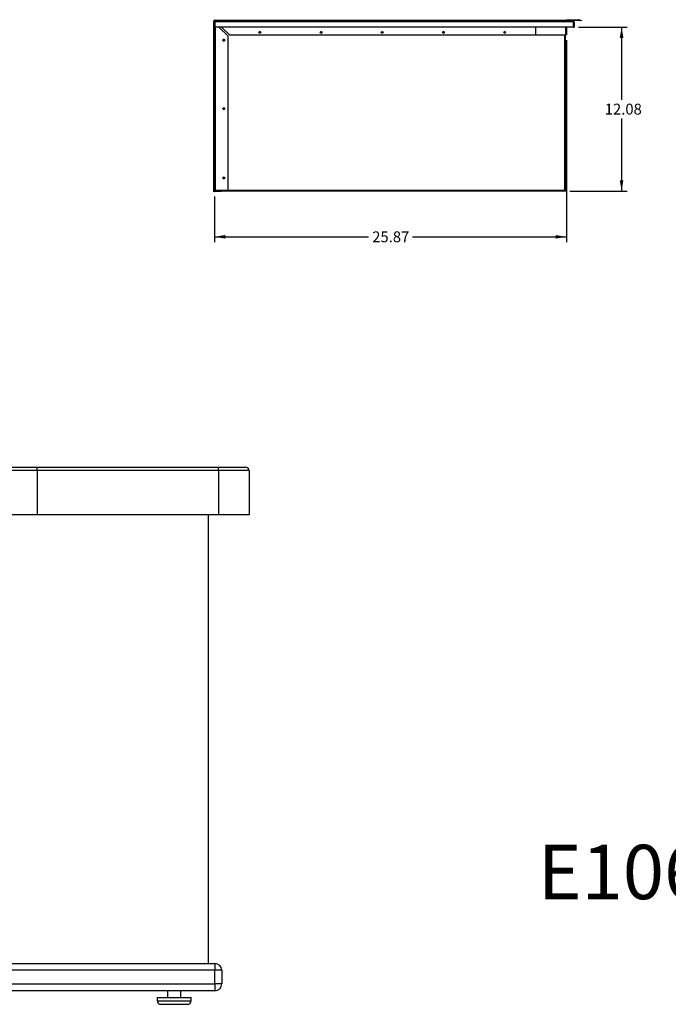
# Model space of a CAD drawing. Units: inches. Extents: x -69 to 142, y -80 to 142.
# Drawn here: x 6 to 54, y -80 to -8 of the extents above; entities that cross this region are included whole.
import ezdxf
from ezdxf.enums import TextEntityAlignment as Align

# ---------------------------------------------------------------- set-up
doc = ezdxf.new("R2010")
doc.units = ezdxf.units.IN
doc.header["$MEASUREMENT"] = 0
for name, color, linetype in [('13457', 7, 'Continuous'), ('13459', 7, 'Continuous'), ('207189', 7, 'Continuous'), ('207210', 7, 'Continuous'), ('207298', 7, 'Continuous'), ('207302', 7, 'Continuous'), ('207442', 7, 'Continuous'), ('207443', 7, 'Continuous'), ('207444', 7, 'Continuous'), ('207682', 7, 'Continuous'), ('Default', 7, 'Continuous'), ('DV2_Default', 7, 'Continuous')]:
    doc.layers.add(name, color=color, linetype=linetype)
doc.styles.add('SEACAD_Solid_Edge_ANSI', font='seans.ttf')
doc.styles.add('SEACAD_Solid_Edge_ANSIB', font='seansbd.ttf')
doc.dimstyles.new('ANSI', dxfattribs={"dimtxt": 0.8, "dimasz": 0.8, "dimexe": 0.4, "dimexo": 0.4, "dimgap": 0.4, "dimtad": 0, "dimtih": 1, "dimtoh": 1, "dimzin": 4, "dimdsep": 46, "dimtxsty": 'SEACAD_Solid_Edge_ANSI', "dimblk1": '_SE_FILLED', "dimblk2": '_SE_FILLED', "dimsah": 1, "dimcen": 0.4, "dimadec": 0, "dimazin": 0, "dimtfac": 1, "dimtofl": 0, "dimtmove": 0, "dimatfit": 3, "dimfxl": 1, "dimtolj": 1, "dimtzin": 4, "dimarcsym": 0})
doc.dimstyles.new('ANSI_(inch)', dxfattribs={"dimtxt": 1, "dimasz": 1, "dimexe": 0.5, "dimexo": 0.5, "dimgap": 0.5, "dimtad": 0, "dimtih": 1, "dimtoh": 1, "dimzin": 4, "dimdsep": 46, "dimtxsty": 'SEACAD_Solid_Edge_ANSI', "dimblk1": '_SE_FILLED', "dimblk2": '_SE_FILLED', "dimsah": 1, "dimcen": 0.5, "dimadec": 0, "dimazin": 0, "dimtfac": 1, "dimtofl": 0, "dimtmove": 0, "dimatfit": 3, "dimfxl": 1, "dimtolj": 1, "dimtzin": 4, "dimarcsym": 0})

# ---------------------------------------------------------------- blocks, each defined once
blk = doc.blocks.new('SEANNOT_GROUP')
at = {"layer": 'Default', "color": 7, "linetype": 'Continuous', "style": 'SEACAD_Solid_Edge_ANSIB'}
for s, p in [('3185-51', (62.958, -62.436)), ('E1060 INSULATING LINER', (44.094, -68.436))]:
    blk.add_text(s, height=4, dxfattribs=at).set_placement(p, align=Align.TOP_LEFT)
blk = doc.blocks.new('SE1')
at = {"layer": 'DV2_Default', "color": 7, "linetype": 'Continuous'}
for p, q in [((-69.141, -40.917), (-69.141, -44.167)), ((-69.141, -40.917), (-53.569, -40.917)), ((-68.891, -40.667), (22.609, -40.667)), ((-66.891, -40.917), (-66.891, -40.667)), ((-66.891, -40.917), (-66.891, -44.167)), ((-53.569, -40.917), (-53.569, -40.667)), ((-53.569, -40.917), (-53.569, -44.167)), ((-53.569, -40.917), (-51.319, -40.917)), ((-51.266, -40.92), (-51.266, -44.17)), ((-50.641, -40.917), (-50.641, -52.667)), ((4.359, -40.917), (4.359, -52.667)), ((4.984, -40.893), (4.984, -44.167)), ((7.287, -40.917), (4.985, -40.917)), ((7.287, -40.917), (7.287, -40.667)), ((7.287, -40.917), (7.287, -44.167)), ((22.859, -40.917), (7.287, -40.917)), ((20.609, -40.917), (20.609, -40.667)), ((20.609, -40.917), (20.609, -44.167)), ((22.859, -40.917), (22.859, -44.167)), ((22.859, -44.167), (-69.141, -44.167)), ((-66.141, -44.167), (-66.141, -77.167)), ((19.859, -44.167), (19.859, -77.167)), ((-50.641, -52.667), (4.359, -52.667)), ((-66.641, -77.167), (20.359, -77.167)), ((-66.641, -77.667), (-66.641, -77.167)), ((20.359, -77.167), (20.359, -77.667)), ((-67.141, -78.667), (-67.141, -77.667)), ((-66.641, -77.667), (-67.141, -77.667)), ((20.359, -77.667), (-66.641, -77.667)), ((-66.641, -77.667), (-66.641, -78.667)), ((20.359, -78.667), (20.359, -77.667)), ((20.859, -77.667), (20.359, -77.667)), ((20.859, -77.667), (20.859, -78.667)), ((-66.641, -78.667), (-67.141, -78.667)), ((-66.641, -78.667), (20.359, -78.667)), ((-66.641, -79.167), (-66.641, -78.667)), ((20.359, -78.667), (20.359, -79.167)), ((20.859, -78.667), (20.359, -78.667)), ((20.359, -79.167), (-66.641, -79.167)), ((-64.141, -79.167), (-64.141, -79.667)), ((-63.141, -79.667), (-63.141, -79.167)), ((16.859, -79.167), (16.859, -79.667)), ((17.859, -79.667), (17.859, -79.167)), ((-64.891, -79.667), (-62.391, -79.667)), ((-64.891, -79.667), (-64.891, -79.917)), ((-62.391, -79.917), (-64.891, -79.917)), ((-64.641, -80.167), (-62.641, -80.167)), ((-62.391, -79.917), (-62.391, -79.667)), ((16.109, -79.667), (18.609, -79.667)), ((16.109, -79.667), (16.109, -79.917)), ((16.109, -79.917), (18.609, -79.917)), ((16.359, -80.167), (18.359, -80.167)), ((18.609, -79.917), (18.609, -79.667))]:
    blk.add_line(p, q, dxfattribs=at)
for centre, radius, start, end in [((-68.891, -40.917), 0.25, 90, 180), ((-51.51, -40.927), 0.25, 0, 90), ((-50.891, -40.917), 0.25, 0, 90), ((4.609, -40.917), 0.25, 90, 180), ((5.235, -40.917), 0.25, 90, 180), ((22.609, -40.917), 0.25, 0, 90), ((-66.641, -77.667), 0.5, 90, 180), ((20.359, -77.667), 0.5, 0, 90), ((-66.641, -78.667), 0.5, 180, 270), ((20.359, -78.667), 0.5, 270, 0), ((-64.641, -79.917), 0.25, 180, 270), ((-62.641, -79.917), 0.25, 270, 0), ((16.359, -79.917), 0.25, 180, 270), ((18.359, -79.917), 0.25, 270, 0)]:
    blk.add_arc(centre, radius, start, end, dxfattribs=at)
blk = doc.blocks.new('DMBLK51')
at = {"layer": 'Default', "linetype": 'Continuous'}
for points in [[(-3.298, -41.667), (-2.965, -41.667), (-3.132, -40.667)], [(-3.298, -51.667), (-3.132, -52.667), (-2.965, -51.667)]]:
    blk.add_hatch(color=7, dxfattribs=at).paths.add_polyline_path(points)
at = {"layer": 'Default', "color": 7, "linetype": 'Continuous'}
for q in [(-4.632, -35.835), (-3.132, -52.667)]:
    blk.add_line((-3.132, -35.835), q, dxfattribs=at)
at = {"layer": 'Default', "color": 7, "linetype": 'Continuous', "style": 'SEACAD_Solid_Edge_ANSI'}
blk.add_text('12.00', height=1, dxfattribs=at).set_placement((-8.121, -35.335), align=Align.TOP_LEFT)
blk = doc.blocks.new('_SE_FILLED')
at = {"color": 0}
blk.add_line((0, 0), (-1, 0), dxfattribs=at)
blk.add_solid([(0, 0), (-1, -0.1665), (-1, 0.1665), (0, 0)], dxfattribs=at)
blk = doc.blocks.new('SE5')
at = {"layer": '13457', "color": 7, "linetype": 'Continuous'}
for p, q in [((20.37, -20.296), (20.37, -20.292)), ((20.37, -20.322), (20.37, -20.296)), ((20.37, -20.296), (20.402, -20.296))]:
    blk.add_line(p, q, dxfattribs=at)
at = {"layer": '13459', "color": 7, "linetype": 'Continuous'}
blk.add_line((20.35, -7.922), (20.32, -7.922), dxfattribs=at)
at = {"layer": '207189', "color": 7, "linetype": 'Continuous'}
for p, q in [((46.065, -20.322), (46.065, -20.347)), ((46.066, -20.347), (46.066, -20.344))]:
    blk.add_line(p, q, dxfattribs=at)
at = {"layer": '207210', "color": 7, "linetype": 'Continuous'}
for p, q in [((46.066, -20.322), (46.066, -8.872)), ((46.116, -20.322), (46.116, -8.872)), ((46.066, -20.322), (20.82, -20.322)), ((46.041, -20.372), (20.82, -20.372)), ((46.066, -20.372), (46.041, -20.372)), ((46.116, -20.322), (46.066, -20.322)), ((46.066, -20.372), (46.066, -20.347))]:
    blk.add_line(p, q, dxfattribs=at)
for centre, radius, start, end in [((23.629, -8.691), 0.0675, 0, 79.65116), ((28.129, -8.691), 0.0675, 0, 79.65125), ((32.629, -8.691), 0.0675, 0, 79.65121), ((37.129, -8.691), 0.0675, 0, 79.65111), ((41.629, -8.691), 0.0675, 0, 79.65121), ((20.98, -9.26), 0.0675, 278.46797, 0), ((20.98, -9.26), 0.0675, 0, 79.65117), ((23.629, -8.691), 0.0675, 278.46798, 0), ((28.129, -8.691), 0.0675, 278.46789, 0), ((32.629, -8.691), 0.0675, 278.46793, 0), ((37.129, -8.691), 0.0675, 278.46802, 0), ((41.629, -8.691), 0.0675, 278.46793, 0), ((20.98, -14.294), 0.0675, 278.46789, 0), ((20.98, -14.294), 0.0675, 0, 79.65125), ((20.98, -19.394), 0.0675, 278.46789, 0), ((20.98, -19.394), 0.0675, 0, 79.65125), ((20.469, -20.222), 0.1, 224.427, 270), ((46.066, -20.322), 0.05, 270, 0), ((46.066, -20.322), 0.025, 270, 360)]:
    blk.add_arc(centre, radius, start, end, dxfattribs=at)
blk.add_open_spline([(46.066, -20.322), (46.064, -20.328), (46.062, -20.335), (46.058, -20.347), (46.056, -20.353), (46.052, -20.362), (46.05, -20.366), (46.046, -20.371), (46.044, -20.372), (46.041, -20.372)], degree=3, knots=[0, 0, 0, 0, 0.25, 0.25, 0.5, 0.5, 0.75, 0.75, 1, 1, 1, 1], dxfattribs=at)
at = {"layer": '207298', "color": 7, "linetype": 'Continuous'}
for p, q in [((20.242, -7.902), (20.242, -20.35)), ((20.32, -7.902), (20.242, -7.902)), ((20.32, -7.902), (20.32, -20.35)), ((20.35, -7.794), (46.655, -7.794)), ((20.35, -7.794), (20.35, -7.902)), ((20.35, -7.902), (20.35, -8.294)), ((46.683, -7.902), (20.35, -7.902)), ((46.683, -7.902), (46.683, -8.294)), ((46.763, -7.902), (46.685, -7.902)), ((46.685, -7.902), (46.685, -8.294)), ((46.763, -7.902), (46.763, -8.294)), ((46.683, -8.294), (20.35, -8.294)), ((46.763, -8.294), (46.685, -8.294)), ((20.242, -20.35), (20.242, -20.4)), ((20.32, -20.35), (20.242, -20.35)), ((20.32, -20.4), (20.242, -20.4)), ((20.32, -20.35), (20.32, -20.4)), ((20.82, -20.322), (20.35, -20.322)), ((20.82, -20.4), (20.35, -20.4)), ((20.82, -20.4), (20.82, -20.322))]:
    blk.add_line(p, q, dxfattribs=at)
for centre, radius, start, end in [((20.35, -7.902), 0.108, 90, 180), ((20.35, -7.902), 0.03, 90, 180), ((20.348, -7.428), 0.475, 266.68588, 270.30716), ((46.655, -7.902), 0.108, 0, 90), ((46.655, -7.902), 0.03, 0, 22.80458), ((20.35, -20.292), 0.03, 180, 270), ((20.35, -20.292), 0.108, 253.87117, 270)]:
    blk.add_arc(centre, radius, start, end, dxfattribs=at)
blk.add_rational_spline([(46.655, -7.794), (46.654, -7.794), (46.655, -7.794), (46.655, -7.794), (46.672, -7.797), (46.683, -7.841), (46.683, -7.902)], [1, 0.999771440388, 0.999771440388, 1, 0.816919128948, 0.816919128948, 1], degree=3, knots=[0, 0, 0, 0, 0.5, 0.5, 0.5, 1, 1, 1, 1], dxfattribs=at)
at = {"layer": '207302', "color": 7, "linetype": 'Continuous'}
for p, q in [((20.401, -20.292), (20.401, -8.294)), ((20.642, -8.294), (21.32, -8.972)), ((20.842, -8.294), (21.42, -8.872)), ((43.923, -8.294), (43.923, -8.872)), ((21.32, -20.292), (21.32, -8.972)), ((21.42, -8.872), (43.923, -8.872)), ((20.32, -20.292), (20.401, -20.292)), ((20.401, -20.292), (21.32, -20.292))]:
    blk.add_line(p, q, dxfattribs=at)
for centre in [(23.652, -8.692), (28.152, -8.692), (32.652, -8.692), (37.152, -8.692), (41.652, -8.692), (21.002, -9.26), (21.002, -14.294), (21.002, -19.394)]:
    blk.add_circle(centre, 0.0675, dxfattribs=at)
blk.add_arc((20.42, -7.972), 0.1, 135.41464, 150, dxfattribs=at)
blk.add_open_spline([(20.35, -8.017), (20.348, -8.016), (20.346, -8.014), (20.337, -8.006), (20.331, -7.999), (20.323, -7.985), (20.32, -7.979), (20.32, -7.972)], degree=3, knots=[0.4407284, 0.4407284, 0.4407284, 0.4407284, 0.5, 0.5, 0.75, 0.75, 1, 1, 1, 1], dxfattribs=at)
at = {"layer": '207442', "color": 7, "linetype": 'Continuous'}
for p, q in [((46.18, -7.794), (46.18, -7.756)), ((46.18, -7.756), (46.23, -7.756)), ((46.23, -7.756), (47.076, -7.756)), ((46.23, -7.756), (46.23, -7.794)), ((46.655, -7.794), (47.076, -7.794)), ((47.085, -7.795), (47.153, -7.813)), ((47.095, -7.759), (47.163, -7.777)), ((47.153, -7.813), (47.163, -7.777)), ((47.298, -7.852), (47.153, -7.813)), ((47.163, -7.777), (47.307, -7.816)), ((47.307, -7.816), (47.298, -7.852))]:
    blk.add_line(p, q, dxfattribs=at)
for radius in [0.075, 0.0375]:
    blk.add_arc((47.076, -7.831), radius, 75, 90, dxfattribs=at)
at = {"layer": '207443', "color": 7, "linetype": 'Continuous'}
for p, q in [((43.923, -8.294), (43.923, -8.872)), ((46.136, -8.872), (46.136, -8.294)), ((46.138, -8.294), (46.138, -8.872)), ((46.188, -8.294), (46.188, -8.872)), ((43.923, -8.872), (46.136, -8.872)), ((46.188, -8.872), (46.138, -8.872))]:
    blk.add_line(p, q, dxfattribs=at)
at = {"layer": '207444', "color": 7, "linetype": 'Continuous'}
for p, q in [((46.685, -8.294), (46.685, -8.294)), ((46.685, -8.294), (46.763, -8.294)), ((46.763, -8.294), (46.763, -8.294))]:
    blk.add_line(p, q, dxfattribs=at)
at = {"layer": '207682', "color": 7, "linetype": 'Continuous'}
for p in [(20.374, -20.296), (20.374, -20.322), (20.403, -20.297)]:
    blk.add_line(p, (20.374, -20.297), dxfattribs=at)
blk = doc.blocks.new('DMBLK56')
at = {"layer": 'Default', "linetype": 'Continuous'}
for points in [[(50.379, -9.094), (50.246, -8.294), (50.112, -9.094)], [(50.379, -19.572), (50.112, -19.572), (50.246, -20.372)]]:
    blk.add_hatch(color=7, dxfattribs=at).paths.add_polyline_path(points)
at = {"layer": 'Default', "color": 7, "linetype": 'Continuous'}
for p, q in [((47.083, -8.294), (50.646, -8.294)), ((50.246, -8.294), (50.246, -13.653)), ((50.246, -15.013), (50.246, -20.372)), ((46.441, -20.372), (50.646, -20.372))]:
    blk.add_line(p, q, dxfattribs=at)
at = {"layer": 'Default', "color": 7, "linetype": 'Continuous', "style": 'SEACAD_Solid_Edge_ANSI'}
blk.add_text('12.08', height=0.8, dxfattribs=at).set_placement((49.008, -13.933), align=Align.TOP_LEFT)
blk = doc.blocks.new('DMBLK57')
at = {"layer": 'Default', "linetype": 'Continuous'}
for points in [[(21.12, -23.858), (21.12, -23.592), (20.32, -23.725)], [(45.388, -23.858), (46.188, -23.725), (45.388, -23.592)]]:
    blk.add_hatch(color=7, dxfattribs=at).paths.add_polyline_path(points)
at = {"layer": 'Default', "color": 7, "linetype": 'Continuous'}
for p, q in [((46.188, -9.272), (46.188, -24.125)), ((20.32, -20.75), (20.32, -24.125)), ((20.32, -23.725), (31.635, -23.725)), ((34.874, -23.725), (46.188, -23.725))]:
    blk.add_line(p, q, dxfattribs=at)
at = {"layer": 'Default', "color": 7, "linetype": 'Continuous', "style": 'SEACAD_Solid_Edge_ANSI'}
blk.add_text('25.87', height=0.8, dxfattribs=at).set_placement((31.915, -23.325), align=Align.TOP_LEFT)

msp = doc.modelspace()

# ---------------------------------------------------------------- block references
at = {"layer": 'Default'}
for name in ['SE5', 'SE1', 'SEANNOT_GROUP']:
    msp.add_blockref(name, (0, 0), dxfattribs=at)

# ---------------------------------------------------------------- dimensions: what is measured, and where the dimension line sits
at = {"layer": 'Default', "color": 7, "linetype": 'Continuous'}
for base, p1, p2, dimstyle, picture, middle in [((50.2456, -20.3719), (46.6835, -8.2939), (46.0414, -20.3719), 'ANSI', 'DMBLK56', (50.2456, -14.3329)), ((-3.1315, -52.6671), (22.6094, -40.6671), (4.3594, -52.6671), 'ANSI_(inch)', 'DMBLK51', (-4.6315, -35.8351))]:
    dim = msp.add_linear_dim(base=base, p1=p1, p2=p2, angle=90, text='\\A1;<>\\P ', dimstyle=dimstyle, dxfattribs=at)
    dim.commit()
    dim.dimension.update_dxf_attribs({"geometry": picture, "text_midpoint": middle, "dimtype": 160})
dim = msp.add_linear_dim(base=(46.1885, -23.7249), p1=(20.3205, -20.3499), p2=(46.1885, -8.8719), text='\\A1;<>\\P ', dimstyle='ANSI', dxfattribs=at)
dim.commit()
dim.dimension.update_dxf_attribs({"geometry": 'DMBLK57', "text_midpoint": (33.2545, -23.7249), "dimtype": 160})

doc.saveas('drawing.dxf')
